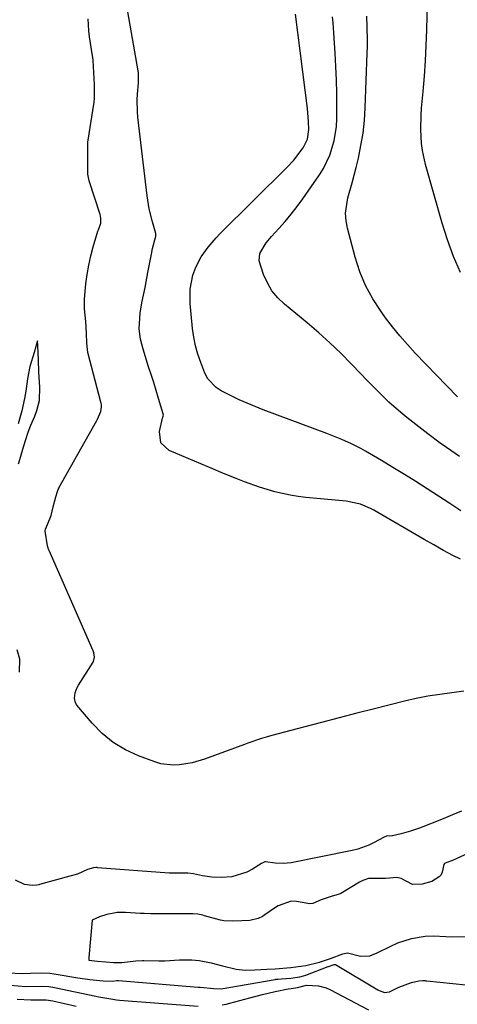
# Model space of a CAD drawing. Units: inches. Extents: x 1885670 to 1890291, y 464356 to 469682.
# Drawn here: x 1886162 to 1886299, y 467639 to 467948 of the extents above; entities that cross this region are included whole.
import ezdxf

# ---------------------------------------------------------------- set-up
doc = ezdxf.new("R2010")
doc.units = ezdxf.units.IN
doc.header["$MEASUREMENT"] = 0
doc.layers.add('7', color=7, linetype='Continuous')
doc.layers.add('8', color=7, linetype='Continuous')

msp = doc.modelspace()

# ---------------------------------------------------------------- linework, layer by layer
at = {"layer": '7', "color": 18}
for points in [[(1886300.37, 467868.85, 1872), (1886298.19, 467873.94, 1872), (1886296.32, 467879.14, 1872), (1886294.64, 467884.43, 1872), (1886289.38, 467902.9, 1872), (1886288.4, 467907.26, 1872), (1886288.11, 467909.47, 1872), (1886287.87, 467913.94, 1872), (1886287.97, 467918.41, 1872), (1886288.13, 467920.65, 1872), (1886288.62, 467925.85, 1872), (1886289.02, 467930.69, 1872), (1886289.36, 467935.53, 1872), (1886289.6, 467940.37, 1872), (1886289.78, 467945.22, 1872), (1886290.01, 467954.32, 1872)], [(1886300.36, 467778.61, 1864), (1886298.04, 467779.78, 1864), (1886295, 467781.42, 1864), (1886291.99, 467783.12, 1864), (1886288.99, 467784.84, 1864), (1886273.13, 467794.04, 1864), (1886272.11, 467794.59, 1864), (1886268.93, 467795.97, 1864), (1886264.43, 467796.94, 1864), (1886251.74, 467798.09, 1864), (1886249.26, 467798.38, 1864), (1886246.8, 467798.76, 1864), (1886241.93, 467799.86, 1864), (1886237.15, 467801.3, 1864), (1886232.44, 467802.98, 1864), (1886229.82, 467804, 1864), (1886227.4, 467804.97, 1864), (1886225, 467805.95, 1864), (1886222.59, 467806.96, 1864), (1886208.7, 467812.85, 1864), (1886206.1, 467815.26, 1864), (1886205.65, 467818.79, 1864), (1886206.6, 467823.02, 1864), (1886206.88, 467823.93, 1864), (1886206.84, 467824.34, 1864), (1886206.82, 467824.44, 1864), (1886205.35, 467829.25, 1864), (1886204.58, 467831.76, 1864), (1886203.8, 467834.26, 1864), (1886203.01, 467836.75, 1864), (1886202.21, 467839.25, 1864), (1886200.44, 467844.74, 1864), (1886199.64, 467847.93, 1864), (1886199.28, 467851.21, 1864), (1886199.54, 467856.14, 1864), (1886200.12, 467859.33, 1864), (1886201.07, 467864.13, 1864), (1886202, 467868.94, 1864), (1886203.1, 467874.71, 1864), (1886203.46, 467876.42, 1864), (1886204.5, 467880.31, 1864), (1886204.49, 467880.86, 1864), (1886204.44, 467881.14, 1864), (1886203.38, 467884.87, 1864), (1886202.42, 467888.91, 1864), (1886201.77, 467893.01, 1864), (1886198.86, 467917.75, 1864), (1886198.7, 467919.57, 1864), (1886198.64, 467923.22, 1864), (1886198.74, 467925.04, 1864), (1886199.03, 467928.56, 1864), (1886199.07, 467929.69, 1864), (1886198.97, 467931.88, 1864), (1886198.89, 467932.38, 1864), (1886195.62, 467950.94, 1864)], [(1886300.55, 467793.91, 1866), (1886297, 467796.2, 1866), (1886293.44, 467798.49, 1866), (1886289.89, 467800.78, 1866), (1886286.32, 467803.05, 1866), (1886282.74, 467805.3, 1866), (1886279.13, 467807.51, 1866), (1886275.51, 467809.69, 1866), (1886270.49, 467812.67, 1866), (1886269.04, 467813.5, 1866), (1886266.07, 467815, 1866), (1886263.01, 467816.33, 1866), (1886259.92, 467817.56, 1866), (1886258.36, 467818.16, 1866), (1886238.26, 467825.67, 1866), (1886235.71, 467826.67, 1866), (1886233.19, 467827.72, 1866), (1886230.71, 467828.86, 1866), (1886228.24, 467830.05, 1866), (1886225.1, 467831.63, 1866), (1886223.45, 467832.65, 1866), (1886220.81, 467835.45, 1866), (1886219.93, 467837.17, 1866), (1886218.61, 467840.53, 1866), (1886217.71, 467843.15, 1866), (1886216.96, 467845.8, 1866), (1886216.43, 467848.51, 1866), (1886216.05, 467851.26, 1866), (1886215.31, 467859.12, 1866), (1886215.32, 467863.62, 1866), (1886216.18, 467868.03, 1866), (1886217.04, 467870.53, 1866), (1886218.72, 467873.87, 1866), (1886220.94, 467876.92, 1866), (1886223.43, 467879.77, 1866), (1886224.74, 467881.13, 1866), (1886245.7, 467901.95, 1866), (1886247.88, 467904.29, 1866), (1886250.84, 467908.1, 1866), (1886252.21, 467910.86, 1866), (1886252.63, 467913.93, 1866), (1886252.57, 467916.47, 1866), (1886252.38, 467919.2, 1866), (1886252.23, 467920.56, 1866), (1886248.46, 467950.25, 1866)], [(1886301.44, 467737.05, 1862), (1886290.16, 467735.52, 1862), (1886286.42, 467734.83, 1862), (1886282.72, 467733.92, 1862), (1886273.37, 467731.56, 1862), (1886267.77, 467730.13, 1862), (1886262.18, 467728.69, 1862), (1886256.59, 467727.24, 1862), (1886251, 467725.78, 1862), (1886241.01, 467723.14, 1862), (1886239.91, 467722.84, 1862), (1886237.73, 467722.19, 1862), (1886233.42, 467720.73, 1862), (1886232.35, 467720.34, 1862), (1886219.75, 467715.72, 1862), (1886215.91, 467714.56, 1862), (1886211.97, 467713.87, 1862), (1886209.98, 467713.79, 1862), (1886206.09, 467714.27, 1862), (1886204.19, 467714.83, 1862), (1886199, 467716.76, 1862), (1886194.9, 467718.67, 1862), (1886191.06, 467720.95, 1862), (1886187.62, 467723.79, 1862), (1886184.45, 467727, 1862), (1886179.65, 467732.69, 1862), (1886179.21, 467733.39, 1862), (1886178.82, 467734.92, 1862), (1886179.09, 467736.6, 1862), (1886179.73, 467738.2, 1862), (1886180.15, 467738.97, 1862), (1886184.71, 467746.26, 1862), (1886184.82, 467746.45, 1862), (1886185.19, 467747.81, 1862), (1886184.96, 467749.21, 1862), (1886184.75, 467749.75, 1862), (1886170.89, 467781.43, 1862), (1886170.83, 467781.55, 1862), (1886170.73, 467781.79, 1862), (1886170.38, 467782.83, 1862), (1886169.66, 467787.5, 1862), (1886169.77, 467788.12, 1862), (1886170.39, 467789.55, 1862), (1886171.48, 467792.36, 1862), (1886172.12, 467795.12, 1862), (1886172.99, 467798.31, 1862), (1886173.47, 467799.9, 1862), (1886173.73, 467800.59, 1862), (1886173.89, 467800.92, 1862), (1886173.98, 467801.09, 1862), (1886185.93, 467822.34, 1862), (1886186.11, 467822.68, 1862), (1886187.13, 467825.17, 1862), (1886187.36, 467826.63, 1862), (1886187.32, 467827.38, 1862), (1886187.26, 467827.74, 1862), (1886187.18, 467828.11, 1862), (1886183.08, 467843.66, 1862), (1886182.8, 467846.68, 1862), (1886182.67, 467849.82, 1862), (1886182.4, 467853.46, 1862), (1886182.04, 467857.48, 1862), (1886182.04, 467860.53, 1862), (1886182.47, 467865.34, 1862), (1886182.85, 467868.3, 1862), (1886183.34, 467871.23, 1862), (1886184.01, 467874.13, 1862), (1886184.79, 467877, 1862), (1886186.27, 467881.86, 1862), (1886186.4, 467882.29, 1862), (1886187.11, 467884.41, 1862), (1886187.19, 467885.78, 1862), (1886187.05, 467886.69, 1862), (1886186.93, 467887.13, 1862), (1886183.44, 467897.77, 1862), (1886183.11, 467899.9, 1862), (1886183.08, 467902.3, 1862), (1886183.05, 467905, 1862), (1886183.08, 467910, 1862), (1886183.15, 467910.55, 1862), (1886184.96, 467921.89, 1862), (1886185.03, 467922.38, 1862), (1886185.18, 467923.89, 1862), (1886185.12, 467928.11, 1862), (1886184.98, 467931.87, 1862), (1886184.75, 467935.65, 1862), (1886184.63, 467936.6, 1862), (1886184.56, 467937.08, 1862), (1886183.64, 467943.12, 1862), (1886183.42, 467944.96, 1862), (1886183.14, 467948.71, 1862)], [(1886300.1, 467811.01, 1868), (1886296.03, 467813.77, 1868), (1886294.02, 467815.19, 1868), (1886290.08, 467818.13, 1868), (1886283.51, 467823.21, 1868), (1886281.58, 467824.77, 1868), (1886277.86, 467828.06, 1868), (1886274.34, 467831.58, 1868), (1886270.86, 467835.15, 1868), (1886269.14, 467836.94, 1868), (1886266.03, 467840.18, 1868), (1886262.69, 467843.53, 1868), (1886259.28, 467846.8, 1868), (1886255.76, 467849.95, 1868), (1886252.16, 467853.02, 1868), (1886244.95, 467858.96, 1868), (1886242.88, 467860.97, 1868), (1886241.05, 467863.16, 1868), (1886239.6, 467865.61, 1868), (1886238.4, 467868.24, 1868), (1886237.03, 467872.53, 1868), (1886237.26, 467874.88, 1868), (1886239.21, 467878.19, 1868), (1886240.89, 467880.2, 1868), (1886243.2, 467882.7, 1868), (1886245.2, 467884.96, 1868), (1886247.13, 467887.26, 1868), (1886248.97, 467889.65, 1868), (1886250.75, 467892.08, 1868), (1886256.05, 467899.69, 1868), (1886257.29, 467901.66, 1868), (1886259.29, 467905.83, 1868), (1886260.62, 467910.3, 1868), (1886261.31, 467914.9, 1868), (1886261.43, 467917.23, 1868), (1886261.47, 467921.01, 1868), (1886261.46, 467925.25, 1868), (1886261.38, 467929.48, 1868), (1886261.2, 467933.71, 1868), (1886260.95, 467937.94, 1868), (1886260.27, 467947.52, 1868), (1886260.15, 467949.34, 1868)], [(1886309.37, 467689.06, 1858), (1886297.9, 467683.8, 1858), (1886296.06, 467683.17, 1858), (1886295.41, 467682.82, 1858), (1886295.18, 467682.52, 1858), (1886294.67, 467680.07, 1858), (1886294.36, 467679.32, 1858), (1886293.64, 467678.64, 1858), (1886291.37, 467677.15, 1858), (1886288.32, 467676.31, 1858), (1886285.24, 467676.27, 1858), (1886281.71, 467678.12, 1858), (1886280.41, 467678.39, 1858), (1886276.87, 467678.13, 1858), (1886275.39, 467678.08, 1858), (1886271.42, 467678.12, 1858), (1886269.65, 467677.47, 1858), (1886268.6, 467676.92, 1858), (1886262.68, 467673.4, 1858), (1886262.2, 467673.15, 1858), (1886259.69, 467672.44, 1858), (1886256.53, 467671.36, 1858), (1886253.95, 467670.28, 1858), (1886252.96, 467670.15, 1858), (1886248.82, 467670.84, 1858), (1886247.1, 467670.96, 1858), (1886242.97, 467669.5, 1858), (1886242.51, 467669.19, 1858), (1886238.79, 467666.64, 1858), (1886238.02, 467666.18, 1858), (1886236.65, 467665.58, 1858), (1886234.08, 467664.89, 1858), (1886231.52, 467664.75, 1858), (1886228.54, 467664.7, 1858), (1886225.92, 467664.75, 1858), (1886224.85, 467664.97, 1858), (1886219.84, 467666.4, 1858), (1886219.32, 467666.54, 1858), (1886217.71, 467666.86, 1858), (1886216.12, 467667, 1858), (1886214.59, 467667.01, 1858), (1886212.53, 467667.01, 1858), (1886208.44, 467667.01, 1858), (1886204.38, 467667.01, 1858), (1886202.86, 467667.01, 1858), (1886200.76, 467667.06, 1858), (1886199.69, 467667.1, 1858), (1886194.92, 467667.38, 1858), (1886192.26, 467667.37, 1858), (1886189.01, 467666.78, 1858), (1886186.76, 467666.06, 1858), (1886184.4, 467664.96, 1858), (1886183.4, 467653.24, 1858), (1886183.39, 467653.1, 1858), (1886183.36, 467652.68, 1858), (1886183.35, 467652.4, 1858), (1886186.13, 467652.14, 1858), (1886188.77, 467651.91, 1858), (1886191.11, 467651.71, 1858), (1886193.82, 467651.7, 1858), (1886198.21, 467652.22, 1858), (1886200.24, 467652.32, 1858), (1886200.75, 467652.32, 1858), (1886205.44, 467652.18, 1858), (1886207.28, 467652.18, 1858), (1886211.96, 467652.52, 1858), (1886215.86, 467652.55, 1858), (1886218.1, 467652.32, 1858), (1886221.86, 467651.62, 1858), (1886225.46, 467650.6, 1858), (1886229.79, 467649.63, 1858), (1886232.64, 467649.29, 1858), (1886235.69, 467649.35, 1858), (1886239.47, 467649.59, 1858), (1886242.03, 467649.65, 1858), (1886246.99, 467650.09, 1858), (1886251.73, 467650.72, 1858), (1886256.05, 467651.77, 1858), (1886259.51, 467652.89, 1858), (1886263.35, 467654.43, 1858), (1886264.83, 467654.68, 1858), (1886268.95, 467653.72, 1858), (1886271.82, 467653.78, 1858), (1886274.19, 467654.7, 1858), (1886278.52, 467656.87, 1858), (1886280.69, 467657.85, 1858), (1886284.96, 467659.26, 1858), (1886289.25, 467659.97, 1858), (1886291.89, 467660.04, 1858), (1886295.82, 467659.83, 1858), (1886297.81, 467659.76, 1858), (1886302.13, 467659.85, 1858)], [(1886158.67, 467644.51, 1862), (1886163.58, 467644.08, 1862), (1886168.41, 467644.2, 1862), (1886170.81, 467644.08, 1862), (1886172, 467643.91, 1862), (1886172.59, 467643.8, 1862), (1886185.63, 467641.08, 1862), (1886186.56, 467640.89, 1862), (1886190.26, 467640.19, 1862), (1886192.13, 467639.94, 1862), (1886193.07, 467639.85, 1862), (1886217.78, 467637.89, 1862)], [(1886225.35, 467638.34, 1862), (1886226.59, 467638.6, 1862), (1886227.82, 467638.9, 1862), (1886234.12, 467640.6, 1862), (1886238.09, 467641.61, 1862), (1886242.08, 467642.53, 1862), (1886246.19, 467643.4, 1862), (1886247.12, 467643.44, 1862), (1886249.06, 467643.76, 1862), (1886251.95, 467644.5, 1862), (1886255.7, 467644.33, 1862), (1886258.08, 467643.66, 1862), (1886259.22, 467643.15, 1862), (1886271.42, 467636.73, 1862)], [(1886160.85, 467640.11, 1864), (1886165.17, 467639.92, 1864), (1886169.96, 467639.95, 1864), (1886172.06, 467639.63, 1864), (1886179.35, 467637.98, 1864)]]:
    msp.add_polyline3d(points, dxfattribs=at)
at = {"layer": '8', "color": 18}
for points in [[(1886299.42, 467829.73, 1870), (1886286.18, 467843.55, 1870), (1886283.71, 467846.23, 1870), (1886281.32, 467848.96, 1870), (1886279.03, 467851.79, 1870), (1886276.81, 467854.67, 1870), (1886275.39, 467856.58, 1870), (1886272.77, 467860.59, 1870), (1886270.48, 467864.75, 1870), (1886268.67, 467869.14, 1870), (1886267.19, 467873.69, 1870), (1886264.8, 467882.8, 1870), (1886264.38, 467885.2, 1870), (1886264.22, 467887.6, 1870), (1886264.96, 467892.37, 1870), (1886266.31, 467897.15, 1870), (1886267.54, 467901.97, 1870), (1886268.24, 467904.92, 1870), (1886269.06, 467908.83, 1870), (1886269.72, 467912.76, 1870), (1886270.14, 467916.72, 1870), (1886270.41, 467920.7, 1870), (1886271.06, 467937.9, 1870), (1886271.11, 467939.96, 1870), (1886271.14, 467942.02, 1870), (1886271.06, 467946.15, 1870), (1886270.93, 467949.56, 1870)], [(1886161.27, 467808.66, 1860), (1886161.97, 467811.04, 1860), (1886162.84, 467814.01, 1860), (1886164.29, 467818.67, 1860), (1886165.17, 467820.81, 1860), (1886166.38, 467823.63, 1860), (1886167.06, 467825.48, 1860), (1886167.9, 467828.58, 1860), (1886167.99, 467832.8, 1860), (1886167.67, 467837.55, 1860), (1886167.5, 467841.44, 1860), (1886167.32, 467845.81, 1860), (1886167.25, 467847.42, 1860), (1886166.82, 467845.97, 1860), (1886166.72, 467845.63, 1860), (1886166.16, 467843.7, 1860), (1886164.83, 467839.26, 1860), (1886164.08, 467835.41, 1860), (1886163.53, 467831.49, 1860), (1886163.14, 467829.24, 1860), (1886162.29, 467825.37, 1860), (1886161.11, 467821.27, 1860)], [(1886161.59, 467743.08, 1860), (1886161.63, 467747.21, 1860), (1886160.82, 467750.08, 1860)], [(1886300.71, 467699.33, 1860), (1886297.84, 467698.12, 1860), (1886294.96, 467696.95, 1860), (1886287.46, 467693.98, 1860), (1886284.63, 467692.97, 1860), (1886281.72, 467692.17, 1860), (1886278.95, 467691.53, 1860), (1886278.08, 467691.5, 1860), (1886277.38, 467691.51, 1860), (1886276.57, 467691.22, 1860), (1886276.18, 467691.03, 1860), (1886273.25, 467689.45, 1860), (1886271.57, 467688.64, 1860), (1886268.08, 467687.38, 1860), (1886266.26, 467686.93, 1860), (1886247.09, 467683.09, 1860), (1886244.57, 467682.81, 1860), (1886242.03, 467682.97, 1860), (1886239.06, 467683.36, 1860), (1886239.02, 467683.36, 1860), (1886238.83, 467683.35, 1860), (1886237.78, 467682.87, 1860), (1886234.9, 467681.06, 1860), (1886233.15, 467680.08, 1860), (1886228.37, 467678.62, 1860), (1886225.18, 467678.45, 1860), (1886222.14, 467678.52, 1860), (1886219.14, 467678.98, 1860), (1886216.35, 467679.59, 1860), (1886214.55, 467679.77, 1860), (1886210.69, 467679.77, 1860), (1886208.71, 467679.83, 1860), (1886186.14, 467681.53, 1860), (1886185.96, 467681.55, 1860), (1886185.59, 467681.55, 1860), (1886184.85, 467681.5, 1860), (1886183.01, 467680.96, 1860), (1886179.78, 467679.48, 1860), (1886177.35, 467678.81, 1860), (1886167.89, 467676.21, 1860), (1886167.6, 467676.14, 1860), (1886167.02, 467676.02, 1860), (1886165.54, 467675.91, 1860), (1886163.16, 467676.18, 1860), (1886160.31, 467677.57, 1860)], [(1886157.85, 467648.46, 1860), (1886162.37, 467648.24, 1860), (1886165.07, 467648.31, 1860), (1886168.45, 467648.4, 1860), (1886171.13, 467648.28, 1860), (1886172.47, 467648.13, 1860), (1886173.13, 467648.02, 1860), (1886179.93, 467646.84, 1860), (1886183.71, 467646.3, 1860), (1886187.87, 467645.93, 1860), (1886190.81, 467645.81, 1860), (1886192.25, 467645.97, 1860), (1886192.58, 467645.97, 1860), (1886192.75, 467645.96, 1860), (1886217.77, 467643.94, 1860), (1886218.4, 467643.93, 1860), (1886222.73, 467643.48, 1860), (1886225.01, 467643.35, 1860), (1886242, 467646.35, 1860), (1886242.29, 467646.39, 1860), (1886242.87, 467646.46, 1860), (1886244.04, 467646.52, 1860), (1886247, 467646.76, 1860), (1886249.79, 467647.13, 1860), (1886250.96, 467647.44, 1860), (1886251.7, 467647.69, 1860), (1886258.71, 467650.37, 1860), (1886258.87, 467650.43, 1860), (1886260.61, 467651.07, 1860), (1886260.91, 467651.1, 1860), (1886261.05, 467651.05, 1860), (1886274.34, 467643.07, 1860), (1886274.8, 467642.82, 1860), (1886276.51, 467642.25, 1860), (1886278.04, 467642.42, 1860), (1886281.03, 467643.89, 1860), (1886284.96, 467645.41, 1860), (1886287.26, 467645.87, 1860), (1886288.54, 467645.96, 1860), (1886289.18, 467645.96, 1860), (1886289.5, 467645.94, 1860), (1886289.82, 467645.91, 1860), (1886310.26, 467643.8, 1860)]]:
    msp.add_polyline3d(points, dxfattribs=at)

doc.saveas('drawing.dxf')
